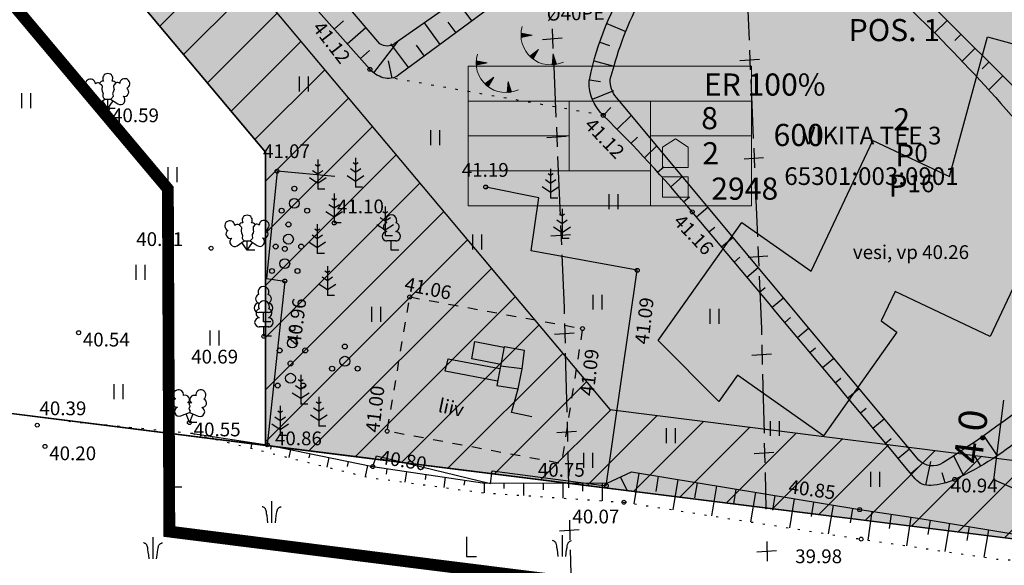
# Model space of a CAD drawing. Units: metres. Extents: x 552404 to 552614, y 6581007 to 6581156.
# Drawn here: x 552448 to 552498, y 6581058 to 6581086 of the extents above; entities that cross this region are included whole.
import ezdxf
from ezdxf.enums import TextEntityAlignment as Align

# ---------------------------------------------------------------- set-up
doc = ezdxf.new("R2010")
doc.units = ezdxf.units.M
doc.header["$MEASUREMENT"] = 0
for name, pattern in [('KATASTRIPIIR', [0.02, 0.01, 0.01]), ('KOLVIK', [1.25, 0.25, -1]), ('KRUUSKILL', [2, 1, -1]), ('NOLVAALL', [1.2, 0.2, -1]), ('NOLVAKRIIPS', [0.2, 0.1, 0.1]), ('NOLVAPEAL', [0.2, 0.1, 0.1]), ('RAJATISP', [0.02, 0.01, 0.01]), ('TOOPIIR', [7, 6, -1]), ('VEEPIIR', [0.02, 0.01, 0.01])]:
    doc.linetypes.add(name, pattern=pattern)
doc.layers.get('Defpoints').update_dxf_attribs({"lineweight": 9})
for name, color, linetype, lineweight in [('-A3 Sihtotstarve', 7, 'Continuous', 9), ('A3 Krunt', 1, 'Continuous', 40), ('Hoone', 36, 'Continuous', 13)]:
    doc.layers.add(name, color=color, linetype=linetype, lineweight=lineweight)
for name, color, linetype, true_color in [('AED', 7, 'Continuous', 0x73925d), ('HALJASTUS', 7, 'Continuous', 0x73925d), ('korgus', 7, 'Continuous', 0x73925d), ('Planeeringuala', 7, 'TOOPIIR', 0xb602a4), ('PUU', 7, 'Continuous', 0x73925d), ('RAJATIS', 7, 'Continuous', 0x73925d), ('RELJEEF', 7, 'Continuous', 0x73925d)]:
    doc.layers.add(name, color=color, linetype=linetype, true_color=true_color)
for name, color, linetype in [('Ehitusala', 7, 'Continuous'), ('Ehituskeeluala', 250, 'Continuous'), ('joon', 5, 'Continuous'), ('Kinnistu piir', 32, 'Continuous'), ('PIIR', 32, 'Continuous'), ('TEE', 7, 'Continuous'), ('VEEKOGU', 140, 'Continuous'), ('VTRASS', 5, 'Continuous')]:
    doc.layers.add(name, color=color, linetype=linetype)
doc.styles.add('italic', font='italic.shx')
doc.styles.add('romans', font='romans.shx')
doc.linetypes.add('-V-', pattern='A,10,-1.5,["V",romans,S=1.4,R=0,X=-0.7,Y=-0.7],-1.5,10,-3', length=26)
doc.linetypes.add('LA_AED', pattern='A,2.5,[136,mkm.shx,S=0.8,R=0,X=0,Y=0],2.5', length=5)
doc.dimstyles.new('kl', dxfattribs={"dimscale": 8, "dimtxt": 0.18, "dimasz": 0.18, "dimexe": 0.15, "dimexo": 3, "dimgap": 0.09, "dimtad": 1, "dimdec": 1, "dimzin": 0, "dimdsep": 46, "dimtxsty": 'Standard', "dimblk": 'OBLIQUE', "dimcen": 0.09, "dimse1": 1, "dimse2": 1, "dimadec": 0, "dimazin": 0, "dimtfac": 1, "dimtdec": 1, "dimtofl": 0, "dimtmove": 1, "dimatfit": 3, "dimfxl": 0, "dimtolj": 1, "dimtzin": 0, "dimarcsym": 0})

# ---------------------------------------------------------------- blocks, each defined once
blk = doc.blocks.new('MAND1')
at = {"color": 0, "linetype": 'Continuous'}
for p, q in [((0, 2.3), (-0.25, 2.47)), ((0, 3), (0, 0)), ((0.25, 2.47), (0, 2.3)), ((-0.85, 1.18), (0, 0.61)), ((0, 1.5), (-0.53, 1.86)), ((0.53, 1.86), (0, 1.5)), ((0, 0.61), (0.85, 1.18)), ((0.72, 0), (0, 0))]:
    blk.add_line(p, q, dxfattribs=at)
blk = doc.blocks.new('PQQSAS')
at = {"color": 0, "linetype": 'Continuous'}
for centre, radius in [((0, 1.5), 0.25), ((0, 0), 0.5), ((-1.3, -0.75), 0.25), ((1.3, -0.75), 0.25)]:
    blk.add_circle(centre, radius, dxfattribs=at)
blk = doc.blocks.new('LEHTP1')
at = {"color": 0, "linetype": 'Continuous'}
for p, q in [((0.48, 0.95), (-0.48, 0.95)), ((0, 0), (0, 0.95)), ((0.76, 0), (0, 0))]:
    blk.add_line(p, q, dxfattribs=at)
for centre, radius, start, end in [((0, 3.04), 0.554, 332.5799, 207.4201), ((-0.34, 2.35), 0.465, 109.0217, 253.1415), ((0.34, 2.35), 0.465, 286.8508, 70.9859), ((-0.47, 1.42), 0.475, 90.0016, 269.3953), ((0.47, 1.42), 0.475, 270.6047, 89.9984)]:
    blk.add_arc(centre, radius, start, end, dxfattribs=at)
blk = doc.blocks.new('LEHTP3')
at = {"color": 0, "linetype": 'Continuous'}
for p, q in [((-1.02, 0.44), (-0.3, 0.95)), ((0, 0), (-0.55, 0.77)), ((-0.3, 0.95), (0.29, 0.95)), ((0, 0), (0, 0.95)), ((0, 0), (0.54, 0.78)), ((0.76, 0), (0, 0)), ((0.29, 0.95), (1.01, 0.46))]:
    blk.add_line(p, q, dxfattribs=at)
at = {"color": 0, "linetype": 'Continuous', "flags": 128}
for points in [[(-0.83, 2.57), (-0.62, 2.37), (-0.59, 2.31), (-0.59, 2.2), (-0.62, 2.02), (-0.62, 1.93), (-0.58, 1.77), (-0.5, 1.59), (-0.48, 1.5), (-0.49, 1.41), (-0.52, 1.28), (-0.52, 1.22), (-0.48, 1.14), (-0.43, 1.08), (-0.3, 0.95)], [(0.81, 2.6), (0.62, 2.37), (0.59, 2.31), (0.59, 2.2), (0.62, 2.02), (0.63, 1.93), (0.59, 1.77), (0.51, 1.59), (0.49, 1.5), (0.5, 1.41), (0.53, 1.28), (0.53, 1.22), (0.49, 1.14), (0.44, 1.08), (0.3, 0.95)]]:
    blk.add_lwpolyline(points, dxfattribs=at)
at = {"color": 0, "linetype": 'Continuous'}
for centre, radius, start, end in [((0, 3.04), 0.512, 90.0013, 211.0159), ((0, 3.04), 0.512, 328.9841, 89.9987), ((1.72, 2.51), 0.512, 55.522, 176.5367), ((-1.77, 2.47), 0.512, 125.5389, 246.5536), ((-1.71, 1.64), 0.448, 125.4667, 288.5349), ((-1.77, 2.47), 0.512, 4.5218, 125.5364), ((-0.99, 2.21), 0.403, 65.2382, 130.7412), ((-0.48, 2.38), 0.403, 84.7965, 150.2995), ((0.48, 2.38), 0.403, 34.3857, 95.2035), ((0.95, 2.23), 0.403, 50.3173, 111.1351), ((1.68, 1.67), 0.448, 252.5235, 55.5918), ((1.72, 2.51), 0.512, 294.5049, 55.5195), ((-1.29, 0.83), 0.475, 125.5377, 305.5366), ((1.28, 0.85), 0.475, 235.5219, 55.5208)]:
    blk.add_arc(centre, radius, start, end, dxfattribs=at)
blk = doc.blocks.new('LEHTP2')
at = {"color": 0, "linetype": 'Continuous'}
for p, q in [((-0.88, 0.67), (0.01, 1.02)), ((0.01, 1.02), (0.89, 0.66)), ((0, 0), (-0.35, 0.88)), ((0, 0), (0.36, 0.88)), ((0.76, 0), (0, 0))]:
    blk.add_line(p, q, dxfattribs=at)
at = {"color": 0, "linetype": 'Continuous', "flags": 128}
blk.add_lwpolyline([(0.01, 2.01), (-0.03, 1.86), (-0.03, 1.82), (-0.01, 1.76), (0.03, 1.69), (0.04, 1.65), (0.01, 1.58), (-0.04, 1.48), (-0.05, 1.43), (-0.04, 1.4), (-0.02, 1.34), (0.05, 1.22), (0.06, 1.18), (0.05, 1.14), (0.02, 1.07), (0.01, 1.02)], dxfattribs=at)
at = {"color": 0, "linetype": 'Continuous'}
for centre, radius, start, end in [((-1.11, 2.83), 0.512, 111.5027, 232.5173), ((-1.11, 2.83), 0.512, 350.4856, 111.5002), ((1.16, 2.81), 0.512, 67.6168, 188.6314), ((1.16, 2.81), 0.512, 306.5997, 67.6143), ((-1.26, 2.01), 0.448, 111.4304, 274.4987), ((-0.44, 2.33), 0.448, 308.5041, 111.5725), ((0.01, 1.53), 0.475, 66.7655, 111.5015), ((0.48, 2.32), 0.45, 67.7016, 230.5126), ((1.29, 1.99), 0.448, 264.6183, 67.6866), ((-1.05, 1.12), 0.475, 111.5014, 291.5004), ((1.07, 1.1), 0.475, 247.6166, 67.6155)]:
    blk.add_arc(centre, radius, start, end, dxfattribs=at)
blk = doc.blocks.new('TQNGER')
at = {"color": 0, "linetype": 'Continuous', "lineweight": 0}
for p, q in [((0.07, 2.29), (-1.05, 2.51)), ((-1.05, 2.44), (-0.98, 2.49)), ((-1.05, 2.37), (-0.92, 2.48)), ((-1.05, 2.31), (-0.85, 2.47)), ((-1.05, 2.25), (-0.79, 2.46)), ((-1.05, 2.18), (-0.73, 2.44)), ((-1.05, 2.12), (-0.66, 2.43)), ((0.07, 2.29), (-1.05, 2.07)), ((-1.02, 2.08), (-0.6, 2.42)), ((-0.92, 2.1), (-0.53, 2.41)), ((-0.81, 2.12), (-0.47, 2.39)), ((-0.71, 2.14), (-0.4, 2.38)), ((-0.6, 2.16), (-0.34, 2.37)), ((-0.49, 2.18), (-0.27, 2.36)), ((-0.39, 2.2), (-0.21, 2.34)), ((-0.28, 2.22), (-0.15, 2.33)), ((-0.18, 2.24), (-0.08, 2.32)), ((-0.07, 2.26), (-0.02, 2.31)), ((0.73, 0.85), (-0.16, 0.15)), ((-0.11, 0.1), (-0.11, 0.19)), ((-0.06, 0.06), (-0.06, 0.23)), ((-0.01, 0.01), (-0.01, 0.27)), ((0.03, -0.03), (0.05, 0.31)), ((0.08, -0.07), (0.1, 0.35)), ((0.13, -0.11), (0.15, 0.39)), ((0.73, 0.85), (0.17, -0.14)), ((0.18, -0.12), (0.2, 0.43)), ((0.23, -0.02), (0.25, 0.47)), ((0.29, 0.07), (0.3, 0.51)), ((0.34, 0.16), (0.36, 0.55)), ((0.39, 0.26), (0.41, 0.59)), ((0.45, 0.35), (0.46, 0.63)), ((0.5, 0.45), (0.51, 0.67)), ((0.55, 0.54), (0.56, 0.72)), ((0.61, 0.63), (0.61, 0.76)), ((0.66, 0.73), (0.66, 0.8)), ((2.2, 0.4), (2.11, -0.73)), ((2.34, -0.04), (2.17, 0.12)), ((2.37, -0.14), (2.17, 0.06)), ((2.27, 0.17), (2.18, 0.25)), ((2.3, 0.06), (2.18, 0.19)), ((2.24, 0.27), (2.19, 0.32)), ((2.2, 0.4), (2.54, -0.68)), ((2.31, -0.71), (2.12, -0.53)), ((2.24, -0.72), (2.12, -0.6)), ((2.18, -0.72), (2.12, -0.66)), ((2.43, -0.7), (2.13, -0.4)), ((2.37, -0.71), (2.13, -0.47)), ((2.53, -0.66), (2.14, -0.27)), ((2.49, -0.69), (2.14, -0.34)), ((2.47, -0.45), (2.15, -0.14)), ((2.5, -0.55), (2.15, -0.21)), ((2.4, -0.25), (2.16, -0.01)), ((2.44, -0.35), (2.16, -0.08))]:
    blk.add_line(p, q, dxfattribs=at)
blk.add_arc((1.97, 2.3), 3.03, 163.4234, 295.1745, dxfattribs=at)
blk = doc.blocks.new('HEIN')
at = {"color": 0, "linetype": 'Continuous'}
for p, q in [((-0.46, 0.76), (-0.46, -0.76)), ((0.46, 0.76), (0.46, -0.76))]:
    blk.add_line(p, q, dxfattribs=at)
blk = doc.blocks.new('KQRKJS')
at = {"color": 0, "linetype": 'Continuous'}
blk.add_line((0, 2.2), (0, 0), dxfattribs=at)
for points in [[(-0.38, 0), (-0.43, 0.38), (-0.47, 0.69), (-0.51, 0.92), (-0.53, 1.1), (-0.56, 1.22), (-0.58, 1.31), (-0.61, 1.37), (-0.63, 1.42), (-0.66, 1.45), (-0.69, 1.49), (-0.72, 1.52), (-0.76, 1.55), (-0.81, 1.57), (-0.86, 1.6), (-0.91, 1.62), (-0.97, 1.63)], [(0.38, 0), (0.43, 0.38), (0.47, 0.69), (0.51, 0.92), (0.53, 1.1), (0.56, 1.22), (0.58, 1.31), (0.61, 1.37), (0.63, 1.42), (0.66, 1.45), (0.69, 1.49), (0.72, 1.52), (0.76, 1.55), (0.81, 1.57), (0.86, 1.6), (0.91, 1.62), (0.97, 1.63)]]:
    blk.add_lwpolyline(points, dxfattribs=at)
blk = doc.blocks.new('RAIESM')
at = {"color": 0, "linetype": 'Continuous', "flags": 128}
for points in [[(0, 2), (0, 0)], [(0, 0), (1, 0)]]:
    blk.add_lwpolyline(points, dxfattribs=at)
blk = doc.blocks.new('_Oblique')
at = {"color": 0, "linetype": 'ByBlock', "lineweight": -2}
blk.add_line((-0.5, -0.5), (0.5, 0.5), dxfattribs=at)
blk = doc.blocks.new('*D57')
at = {"layer": 'Defpoints', "color": 0, "transparency": 16777216}
for p in [(552500.352, 6581063.163), (552499.852, 6581059.195), (552499.852, 6581059.195)]:
    blk.add_point(p, dxfattribs=at)
at = {"layer": 'Ehitusala', "color": 0, "lineweight": -2, "transparency": 16777216}
for p, q in [((552497.238, 6581062.447), (552497.747, 6581066.495)), ((552500.352, 6581063.163), (552499.852, 6581059.195)), ((552500.102, 6581061.179), (552497.238, 6581062.447))]:
    blk.add_line(p, q, dxfattribs=at)
at = {"layer": 'Ehitusala', "color": 0, "lineweight": -2, "transparency": 16777216, "xscale": 1.44, "yscale": 1.44, "zscale": 1.44}
for p, rotation in [((552500.352, 6581063.163), 82.82913124088859), ((552499.852, 6581059.195), 262.8291312408886)]:
    blk.add_blockref('_Oblique', p, dxfattribs=dict(at, rotation=rotation))
at = {"layer": 'Ehitusala', "color": 0, "transparency": 16777216, "insert": (552496.064, 6581064.65), "char_height": 1.44, "attachment_point": 5, "rotation": 82.8291}
blk.add_mtext('\\A1;4.0', dxfattribs=at)
blk = doc.blocks.new('KAITSEVÖÖNDID')
at = {"layer": 'joon', "color": 252}
for p, q in [((552673.509, 6581037.085), (552674.507, 6581037.155)), ((552683.539, 6581036.007), (552684.537, 6581036.077)), ((552673.723, 6581032.089), (552674.721, 6581032.159)), ((552683.753, 6581031.012), (552684.751, 6581031.082)), ((552673.938, 6581027.094), (552674.936, 6581027.164)), ((552683.968, 6581026.016), (552684.966, 6581026.086)), ((552674.12, 6581022.097), (552675.118, 6581022.167)), ((552684.15, 6581021.02), (552685.149, 6581021.09)), ((552674.247, 6581017.098), (552675.245, 6581017.168)), ((552684.277, 6581016.021), (552685.275, 6581016.091)), ((552674.373, 6581012.1), (552675.371, 6581012.17)), ((552684.403, 6581011.022), (552685.401, 6581011.092))]:
    blk.add_line(p, q, dxfattribs=at)
at = {"layer": 'joon', "color": 252, "flags": 128}
for points in [[(552683.88, 6581040.039), (552684.009, 6581037.042)], [(552674, 6581037.62), (552674.043, 6581036.621)], [(552684.03, 6581036.542), (552684.073, 6581035.543)], [(552674.064, 6581036.121), (552674.193, 6581033.124)], [(552684.094, 6581035.044), (552684.223, 6581032.046)], [(552674.214, 6581032.625), (552674.257, 6581031.625)], [(552684.244, 6581031.547), (552684.287, 6581030.548)], [(552674.279, 6581031.126), (552674.407, 6581028.129)], [(552684.309, 6581030.048), (552684.437, 6581027.051)], [(552674.429, 6581027.629), (552674.472, 6581026.63)], [(552684.459, 6581026.551), (552684.502, 6581025.552)], [(552674.493, 6581026.13), (552674.609, 6581023.438), (552674.616, 6581023.133)], [(552684.523, 6581025.053), (552684.639, 6581022.36), (552684.647, 6581022.055)], [(552674.629, 6581022.633), (552674.654, 6581021.633)], [(552684.659, 6581021.555), (552684.684, 6581020.556)], [(552674.667, 6581021.133), (552674.743, 6581018.134)], [(552684.697, 6581020.056), (552684.773, 6581017.056)], [(552674.756, 6581017.634), (552674.781, 6581016.634)], [(552684.786, 6581016.556), (552684.811, 6581015.557)], [(552674.793, 6581016.135), (552674.84, 6581014.283)], [(552684.824, 6581015.057), (552684.87, 6581013.206)], [(552674.882, 6581012.635), (552674.907, 6581011.636)], [(552684.912, 6581011.558), (552684.937, 6581010.558)], [(552674.92, 6581011.136), (552674.996, 6581008.136)]]:
    blk.add_lwpolyline(points, dxfattribs=at)

msp = doc.modelspace()

# ---------------------------------------------------------------- hatches: boundary and pattern name
at = {"true_color": 0xffffff}
h = msp.add_hatch(color=7, dxfattribs=at)
h.paths.add_polyline_path([(552470.52, 6581083.465), (552470.52, 6581081.693), (552484.923, 6581081.693), (552484.923, 6581083.465)])
h.paths.add_polyline_path([(552470.52, 6581081.693), (552470.52, 6581079.921), (552475.654, 6581079.921), (552475.654, 6581081.693)])
h.paths.add_polyline_path([(552470.52, 6581079.921), (552470.52, 6581078.149), (552475.654, 6581078.149), (552475.654, 6581079.921)])
h.paths.add_polyline_path([(552470.52, 6581078.149), (552470.52, 6581076.378), (552479.788, 6581076.378), (552479.788, 6581078.149)])
h.paths.add_polyline_path([(552479.788, 6581078.149), (552479.788, 6581081.693), (552475.654, 6581081.693), (552475.654, 6581078.149)])
h.paths.add_polyline_path([(552479.788, 6581081.693), (552479.788, 6581079.921), (552484.923, 6581079.921), (552484.923, 6581081.693)])
h.paths.add_polyline_path([(552479.788, 6581079.921), (552479.788, 6581076.378), (552484.923, 6581076.378), (552484.923, 6581079.921)])
at = {"layer": 'A3 Krunt', "lineweight": -3, "ltscale": 0.5, "true_color": 0xfdf27c}
h = msp.add_hatch(color=51, dxfattribs=at)
h.dxf.hatch_style = 1
h.paths.add_polyline_path([(552456.34, 6581115.27), (552440.8, 6581102.23), (552460.22, 6581079.09), (552460.22, 6581064.18), (552519.4, 6581056.79), (552518.09, 6581102.23), (552513.48, 6581102.63), (552512.83, 6581095.17), (552501.37, 6581096.17), (552499.1, 6581098.87), (552499.54, 6581103.85), (552486.63, 6581104.99)])
at = {"layer": 'Ehituskeeluala', "ltscale": 0.5}
h = msp.add_hatch(dxfattribs=at)
h.set_pattern_fill('ANSI31', color=256, scale=15)
h.set_pattern_definition([(45, (0, 0), (-1.3258252147, 1.3258252147), [])])
h.paths.add_polyline_path([(552458.83, 6581110.832), (552447.844, 6581101.614), (552465.219, 6581080.908), (552477.718, 6581066.011), (552512.409, 6581061.646), (552511.35, 6581090.3), (552498.868, 6581091.362), (552491.98, 6581099.571)], flags=16)
h.paths.add_polyline_path([(552456.34, 6581115.27), (552440.8, 6581102.23), (552460.22, 6581079.09), (552460.22, 6581064.18), (552519.4, 6581056.79), (552518.09, 6581102.23), (552513.48, 6581102.63), (552512.83, 6581095.17), (552501.37, 6581096.17), (552499.1, 6581098.87), (552499.54, 6581103.85), (552486.63, 6581104.99)])

# ---------------------------------------------------------------- linework, layer by layer
at = {"layer": '-A3 Sihtotstarve', "ltscale": 0.5}
for p, q in [((552470.52, 6581083.465), (552470.52, 6581076.378)), ((552484.923, 6581083.465), (552484.923, 6581076.378)), ((552475.654, 6581081.693), (552475.654, 6581078.149)), ((552479.788, 6581081.693), (552479.788, 6581076.378))]:
    msp.add_line(p, q, dxfattribs=at)
at = {"layer": '-A3 Sihtotstarve'}
for p, q in [((552480.393, 6581078.322), (552480.393, 6581079.352)), ((552481.704, 6581079.352), (552481.704, 6581078.322)), ((552481.704, 6581078.322), (552480.393, 6581078.322))]:
    msp.add_line(p, q, dxfattribs=at)
at = {"layer": '-A3 Sihtotstarve', "ltscale": 0.5}
for points in [[(552470.52, 6581083.465), (552484.923, 6581083.465)], [(552470.52, 6581081.693), (552484.923, 6581081.693)], [(552470.52, 6581079.921), (552475.654, 6581079.921)], [(552479.788, 6581079.921), (552484.923, 6581079.921)], [(552470.52, 6581078.149), (552479.788, 6581078.149)], [(552470.52, 6581076.378), (552484.923, 6581076.378)]]:
    msp.add_lwpolyline(points, dxfattribs=at)
at = {"layer": '-A3 Sihtotstarve', "flags": 128}
msp.add_lwpolyline([(552480.393, 6581079.352), (552481.046, 6581079.778), (552481.704, 6581079.352)], dxfattribs=at)
at = {"layer": '-A3 Sihtotstarve'}
msp.add_lwpolyline([(552480.393, 6581076.811), (552481.704, 6581076.811), (552481.704, 6581077.841), (552480.393, 6581077.841)], close=True, dxfattribs=at)
at = {"layer": 'AED', "linetype": 'LA_AED', "ltscale": 0.5, "flags": 128}
msp.add_lwpolyline([(552463.738, 6581077.863), (552460.801, 6581078.129), (552460.27, 6581072.669), (552461.193, 6581072.547), (552460.302, 6581064.222), (552465.664, 6581063.113), (552465.854, 6581063.655), (552471.657, 6581062.25), (552471.741, 6581062.896), (552477.536, 6581062.139), (552479.11, 6581073.091), (552473.715, 6581074.087), (552474.114, 6581076.775), (552471.409, 6581077.327)], dxfattribs=at)
at = {"layer": 'Ehitusala', "flags": 128}
msp.add_lwpolyline([(552458.83, 6581110.832), (552447.844, 6581101.614), (552465.219, 6581080.908), (552477.718, 6581066.011), (552512.409, 6581061.646), (552511.35, 6581090.3), (552498.868, 6581091.362), (552491.98, 6581099.571), (552458.83, 6581110.832)], dxfattribs=at)
at = {"layer": 'HALJASTUS', "linetype": 'KOLVIK', "ltscale": 0.5, "flags": 128}
for points in [[(552477.381, 6581080.967), (552466.65, 6581082.865)], [(552456.522, 6581064.786), (552450.22, 6581065.4)]]:
    msp.add_lwpolyline(points, dxfattribs=at)
at = {"layer": 'Hoone', "lineweight": -3, "ltscale": 0.5, "flags": 128}
for points in [[(552483.252, 6581066.414), (552480.18, 6581069.517), (552484.433, 6581075.525), (552487.942, 6581073.041), (552491.087, 6581079.695), (552494.975, 6581077.858), (552496.916, 6581084.957), (552501.063, 6581083.823)], [(552499.811, 6581075.572), (552497.051, 6581069.732), (552492.215, 6581072.017), (552491.506, 6581070.518), (552492.308, 6581069.95), (552488.576, 6581064.677), (552484.21, 6581067.768), (552483.252, 6581066.414)]]:
    msp.add_lwpolyline(points, dxfattribs=at)
at = {"layer": 'Kinnistu piir', "color": 1, "linetype": 'KATASTRIPIIR', "flags": 128}
msp.add_lwpolyline([(552456.34, 6581115.27), (552440.8, 6581102.23), (552460.22, 6581079.09), (552460.22, 6581064.18), (552519.4, 6581056.79), (552518.09, 6581102.23), (552513.48, 6581102.63), (552512.83, 6581095.17), (552501.37, 6581096.17), (552499.1, 6581098.87), (552499.54, 6581103.85), (552486.63, 6581104.99)], close=True, dxfattribs=at)
at = {"layer": 'Kinnistu piir', "linetype": 'KATASTRIPIIR', "flags": 128}
msp.add_lwpolyline([(552528.208, 6581051.265), (552528.11, 6581055.7), (552425.77, 6581068.51), (552426.178, 6581049.999)], dxfattribs=at)
at = {"layer": 'korgus', "linetype": 'Continuous', "ltscale": 0.5}
for centre in [(552465.522, 6581083.31), (552452.198, 6581081.322), (552477.381, 6581080.967), (552460.801, 6581078.129), (552471.409, 6581077.327), (552481.905, 6581076.062), (552463.705, 6581075.499), (552457.45, 6581074.216), (552479.11, 6581073.091), (552461.193, 6581072.547), (552467.547, 6581071.737), (552476.326, 6581070.129), (552450.714, 6581069.919), (552460.135, 6581069.735), (552448.611, 6581065.219), (552456.349, 6581065.35), (552466.398, 6581064.912), (552449.006, 6581064.138), (552460.302, 6581064.222), (552465.664, 6581063.113), (552477.536, 6581062.139), (552495.246, 6581062.457), (552478.43, 6581061.301), (552490.415, 6581060.922), (552490.492, 6581059.424)]:
    msp.add_circle(centre, 0.1, dxfattribs=at)
at = {"layer": 'PIIR', "linetype": 'KATASTRIPIIR', "flags": 128}
msp.add_lwpolyline([(552451.051, 6581149.07), (552417.26, 6581069.59), (552425.72, 6581068.52), (552460.22, 6581064.18), (552460.22, 6581079.09), (552440.8, 6581102.23), (552456.34, 6581115.27), (552465.3, 6581122.79), (552467.668, 6581148.354)], dxfattribs=at)
at = {"layer": 'Planeeringuala', "lineweight": -3, "ltscale": 0.5, "const_width": 0.6, "flags": 128}
msp.add_lwpolyline([(552524.566, 6581051.101), (552455.326, 6581059.808), (552455.25, 6581077.233), (552433.779, 6581102.795), (552459.742, 6581124.676), (552488.711, 6581114.844), (552505.399, 6581113.354), (552504.302, 6581100.933), (552508.283, 6581100.586), (552509.367, 6581113.024), (552522.815, 6581111.858), (552524.566, 6581051.101)], dxfattribs=at)
at = {"layer": 'RAJATIS', "linetype": 'RAJATISP', "ltscale": 0.5, "flags": 128}
for points in [[(552472.171, 6581068.311), (552470.696, 6581068.589), (552470.862, 6581069.467), (552472.336, 6581069.189)], [(552473.759, 6581065.645), (552472.716, 6581065.868), (552473.048, 6581067.06), (552473.252, 6581068.079), (552473.385, 6581069.02), (552472.34, 6581069.208), (552471.968, 6581067.235), (552473.048, 6581067.06)], [(552472.01, 6581067.458), (552469.342, 6581067.961), (552469.491, 6581068.595), (552472.131, 6581068.098)], [(552473.252, 6581068.079), (552472.154, 6581068.221)]]:
    msp.add_lwpolyline(points, dxfattribs=at)
at = {"layer": 'RELJEEF', "linetype": 'NOLVAKRIIPS', "ltscale": 0.5}
for p, q in [((552470.707, 6581085.769), (552469.929, 6581086.819)), ((552463.707, 6581085.353), (552464.185, 6581085.778)), ((552494.862, 6581085.8), (552494.224, 6581085.159)), ((552464.371, 6581084.605), (552465.312, 6581085.442)), ((552469.1, 6581084.579), (552468.29, 6581085.671)), ((552469.903, 6581085.174), (552469.506, 6581085.71)), ((552477.559, 6581085.634), (552478.529, 6581085.231)), ((552495.571, 6581085.095), (552495.249, 6581084.771)), ((552465.035, 6581083.858), (552465.498, 6581084.269)), ((552465.718, 6581083.129), (552466.956, 6581084.737)), ((552467.492, 6581083.389), (552466.587, 6581084.611)), ((552468.296, 6581083.984), (552467.883, 6581084.541)), ((552477.205, 6581084.699), (552477.703, 6581084.528)), ((552496.28, 6581084.39), (552495.62, 6581083.727)), ((552476.911, 6581083.744), (552477.92, 6581083.468)), ((552466.65, 6581082.865), (552466.462, 6581083.735)), ((552496.989, 6581083.685), (552496.647, 6581083.341)), ((552476.681, 6581082.771), (552477.24, 6581082.685)), ((552497.698, 6581082.98), (552496.982, 6581082.26)), ((552476.829, 6581081.794), (552477.927, 6581082.238)), ((552477.38, 6581080.968), (552477.769, 6581081.362)), ((552478.087, 6581080.26), (552478.81, 6581080.973)), ((552478.784, 6581079.543), (552479.123, 6581079.868)), ((552479.471, 6581078.816), (552480.111, 6581079.412)), ((552480.147, 6581078.08), (552480.453, 6581078.357)), ((552480.813, 6581077.333), (552481.407, 6581077.856)), ((552481.468, 6581076.578), (552481.761, 6581076.829)), ((552482.113, 6581075.814), (552482.7, 6581076.306)), ((552482.755, 6581075.047), (552483.048, 6581075.292)), ((552483.398, 6581074.281), (552483.98, 6581074.769)), ((552484.04, 6581073.514), (552484.33, 6581073.757)), ((552484.682, 6581072.747), (552485.261, 6581073.232)), ((552485.323, 6581071.98), (552485.612, 6581072.222)), ((552485.965, 6581071.213), (552486.541, 6581071.695)), ((552486.606, 6581070.446), (552486.894, 6581070.686)), ((552487.247, 6581069.679), (552487.822, 6581070.158)), ((552487.888, 6581068.911), (552488.175, 6581069.151)), ((552488.529, 6581068.144), (552489.102, 6581068.622)), ((552489.17, 6581067.376), (552489.456, 6581067.614)), ((552489.81, 6581066.608), (552490.383, 6581067.085)), ((552490.451, 6581065.84), (552490.737, 6581066.078)), ((552491.091, 6581065.071), (552491.663, 6581065.548)), ((552456.546, 6581064.782), (552456.546, 6581064.781)), ((552457.535, 6581064.635), (552457.521, 6581064.536)), ((552458.524, 6581064.487), (552458.51, 6581064.389)), ((552459.513, 6581064.34), (552459.47, 6581064.048)), ((552491.731, 6581064.303), (552492.017, 6581064.541)), ((552497.416, 6581063.667), (552496.73, 6581064.693)), ((552460.501, 6581064.181), (552460.462, 6581063.995)), ((552461.48, 6581063.978), (552461.395, 6581063.57)), ((552462.459, 6581063.776), (552462.413, 6581063.553)), ((552492.371, 6581063.534), (552492.943, 6581064.011)), ((552463.438, 6581063.573), (552463.338, 6581063.089)), ((552464.418, 6581063.371), (552464.364, 6581063.11)), ((552493.78, 6581062.168), (552494.026, 6581063.371)), ((552495.687, 6581062.666), (552495.197, 6581063.657)), ((552496.568, 6581063.139), (552496.269, 6581063.655)), ((552465.397, 6581063.168), (552465.281, 6581062.608)), ((552466.383, 6581063.006), (552466.342, 6581062.728)), ((552467.373, 6581062.86), (552467.292, 6581062.317)), ((552479.195, 6581062.785), (552478.935, 6581061.222)), ((552493.01, 6581062.766), (552493.392, 6581063.083)), ((552494.766, 6581062.279), (552494.616, 6581062.8)), ((552468.362, 6581062.714), (552468.323, 6581062.449)), ((552469.351, 6581062.567), (552469.274, 6581062.05)), ((552470.34, 6581062.421), (552470.303, 6581062.169)), ((552471.33, 6581062.286), (552471.329, 6581061.776)), ((552472.33, 6581062.282), (552472.329, 6581061.996)), ((552473.33, 6581062.279), (552473.328, 6581061.642)), ((552474.33, 6581062.275), (552474.329, 6581061.925)), ((552475.33, 6581062.272), (552475.328, 6581061.509)), ((552476.33, 6581062.268), (552476.329, 6581061.855)), ((552477.33, 6581062.265), (552477.327, 6581061.375)), ((552478.259, 6581062.582), (552478.577, 6581061.905)), ((552480.181, 6581062.621), (552480.053, 6581061.845)), ((552481.168, 6581062.457), (552480.912, 6581060.915)), ((552482.154, 6581062.294), (552482.027, 6581061.527)), ((552483.141, 6581062.13), (552482.888, 6581060.607)), ((552484.127, 6581061.966), (552484.002, 6581061.21)), ((552485.114, 6581061.802), (552484.864, 6581060.3)), ((552486.1, 6581061.638), (552485.976, 6581060.892)), ((552487.087, 6581061.475), (552486.841, 6581059.992)), ((552488.073, 6581061.311), (552487.951, 6581060.575)), ((552489.06, 6581061.147), (552488.817, 6581059.685)), ((552490.046, 6581060.983), (552489.926, 6581060.257)), ((552491.035, 6581060.832), (552490.823, 6581059.375)), ((552492.024, 6581060.688), (552491.918, 6581059.959)), ((552493.014, 6581060.544), (552492.802, 6581059.084)), ((552494.002, 6581060.392), (552493.883, 6581059.667)), ((552494.989, 6581060.229), (552494.752, 6581058.797)), ((552495.976, 6581060.066), (552495.859, 6581059.359)), ((552496.962, 6581059.903), (552496.731, 6581058.506))]:
    msp.add_line(p, q, dxfattribs=at)
at = {"layer": 'RELJEEF', "linetype": 'NOLVAPEAL', "ltscale": 0.5, "flags": 128}
for points in [[(552474.919, 6581089.106), (552474.463, 6581088.552), (552466.999, 6581083.023, -0.239592), (552466.186, 6581082.886, -0.133481), (552465.522, 6581083.31), (552456.589, 6581093.362), (552449.196, 6581102.236, -0.251212), (552448.863, 6581103.859, -0.15741), (552449.964, 6581105.461), (552456.832, 6581112.222, -0.46145), (552458.744, 6581112.055), (552465.774, 6581102.085), (552474.751, 6581091.535, -0.32915), (552474.919, 6581089.106, 0.536663)], [(552456.522, 6581064.786), (552460.302, 6581064.222), (552465.664, 6581063.113), (552471.249, 6581062.286), (552477.582, 6581062.264), (552478.822, 6581062.847), (552490.415, 6581060.922), (552493.591, 6581060.46), (552499.444, 6581059.493), (552503.352, 6581060.082), (552504.94, 6581062.163, 0.170802), (552504.962, 6581062.308, 0.194533), (552503.962, 6581063.854, 0.018553), (552500.838, 6581065.88, 0.187786), (552500.641, 6581065.913, 0.078916), (552500.263, 6581065.77, 0.048942), (552498.944, 6581064.834, -0.07195), (552495.246, 6581062.457, -0.09011), (552494.036, 6581062.151, -0.24078), (552493.238, 6581062.492, 0.000992), (552481.905, 6581076.062, 0.023614), (552477.381, 6581080.967, -0.158914), (552476.683, 6581082.318, -0.092641), (552476.695, 6581082.85, -0.088702), (552478.762, 6581087.958, -0.151919), (552479.298, 6581088.416), (552482.46, 6581089.776), (552481.514, 6581093.548), (552482.276, 6581094.111), (552483.444, 6581094.083), (552485.722, 6581092.671), (552487.282, 6581091.241), (552488.837, 6581090.029), (552492.465, 6581088.183), (552500.474, 6581080.22), (552503.162, 6581080.358), (552505.79, 6581080.105), (552510.486, 6581078.391), (552513.434, 6581079.313, -0.288123), (552514.469, 6581079.04, -0.314766), (552514.743, 6581077.127, -0.170478), (552514.009, 6581076.423, -0.122075), (552510.308, 6581075.732, -0.094776), (552508.872, 6581076.095, 0.00171), (552504.149, 6581078.278, 0.179808), (552503.797, 6581078.304, -0.019676), (552503.165, 6581078.148, 0.302872), (552503.061, 6581078.042, 0.062409), (552503.04, 6581077.73, 0.060634), (552503.406, 6581075.713, -0.078612), (552504.147, 6581070.587, -0.110947), (552503.909, 6581069.59, -0.028265), (552503.009, 6581067.989, 0.392558), (552503.053, 6581067.751), (552507.717, 6581063.623), (552508.219, 6581062.303), (552507.859, 6581061.186), (552504.587, 6581058.784), (552502.777, 6581057.534)]]:
    msp.add_lwpolyline(points, format="xyb", dxfattribs=at)
at = {"layer": 'RELJEEF', "linetype": 'NOLVAALL', "ltscale": 0.5, "flags": 128}
msp.add_lwpolyline([(552456.522, 6581064.786), (552460.207, 6581063.864), (552465.467, 6581062.562), (552471.297, 6581061.778), (552478.43, 6581061.301), (552490.492, 6581059.424), (552497.675, 6581058.367), (552501.779, 6581058.497)], dxfattribs=at)
at = {"layer": 'TEE', "linetype": 'KRUUSKILL', "ltscale": 0.5, "flags": 128}
msp.add_lwpolyline([(552467.547, 6581071.737), (552476.326, 6581070.129), (552475.255, 6581063.265), (552466.398, 6581064.912)], close=True, dxfattribs=at)
at = {"layer": 'VEEKOGU', "linetype": 'VEEPIIR', "ltscale": 0.5, "flags": 128}
msp.add_lwpolyline([(552473.897, 6581089.598), (552466.782, 6581084.615, -0.304487), (552466.029, 6581084.6), (552450.52, 6581102.796, -0.413499), (552450.59, 6581103.699), (552456.887, 6581110.128, -0.445858), (552458.161, 6581110.073), (552473.957, 6581090.262, -0.401648), (552473.897, 6581089.598, 2.907154)], format="xyb", dxfattribs=at)
msp.add_lwpolyline([(552477.729, 6581082.802), (552477.928, 6581083.495, -0.059701), (552479.568, 6581087.389, -0.091828), (552479.936, 6581087.825, -0.068178), (552480.259, 6581088.023, -0.033797), (552483.379, 6581089.15, -0.077749), (552487.259, 6581089.634, -0.027328), (552488.398, 6581089.536, -0.055511), (552488.586, 6581089.488, -0.09555), (552491.745, 6581087.539, -0.039257), (552500.41, 6581078.218, -0.125656), (552501.362, 6581076.091, 0.034939), (552502.345, 6581072.078, -0.022308), (552502.812, 6581070.362, -0.204572), (552502.736, 6581069.949, -0.073486), (552500.771, 6581067.766, -0.03064), (552494.644, 6581063.299, -0.356627), (552493.417, 6581063.443), (552478.052, 6581081.883, -0.180153)], format="xyb", close=True, dxfattribs=at)

# ---------------------------------------------------------------- block references
msp.add_blockref('KAITSEVÖÖNDID', (-199.217, 47.749))
msp.add_blockref('KAITSEVÖÖNDID', (-199.217, 47.749))
at = {"layer": 'HALJASTUS', "linetype": 'Continuous', "ltscale": 0.5, "xscale": 0.5, "yscale": 0.5, "zscale": 0.5}
for name, p in [('HEIN', (552462.152, 6581082.567)), ('HEIN', (552448.033, 6581081.712)), ('HEIN', (552468.827, 6581079.83)), ('HEIN', (552455.478, 6581077.949)), ('HEIN', (552477.897, 6581076.58)), ('HEIN', (552470.966, 6581074.527)), ('HEIN', (552453.852, 6581072.988)), ('HEIN', (552477.081, 6581071.472)), ('HEIN', (552465.832, 6581070.85)), ('HEIN', (552483.026, 6581070.751)), ('HEIN', (552457.617, 6581069.652)), ('HEIN', (552452.739, 6581066.915)), ('HEIN', (552486.088, 6581065.05)), ('HEIN', (552480.804, 6581064.689)), ('HEIN', (552476.6, 6581063.429)), ('RAIESM', (552455.461, 6581062.087)), ('HEIN', (552491.192, 6581062.469)), ('KQRKJS', (552460.525, 6581060.256)), ('KQRKJS', (552454.491, 6581058.425)), ('RAIESM', (552470.437, 6581058.533)), ('KQRKJS', (552475.285, 6581058.533))]:
    msp.add_blockref(name, p, dxfattribs=at)
at = {"layer": 'PUU', "xscale": 0.5, "yscale": 0.5, "zscale": 0.5}
for name, p in [('LEHTP3', (552452.198, 6581081.322)), ('MAND1', (552464.792, 6581077.315)), ('MAND1', (552462.87, 6581077.225)), ('MAND1', (552474.707, 6581076.758)), ('PQQSAS', (552461.682, 6581076.496)), ('MAND1', (552463.705, 6581075.499)), ('MAND1', (552466.301, 6581074.838)), ('LEHTP3', (552459.283, 6581074.119)), ('LEHTP1', (552466.608, 6581074.109)), ('MAND1', (552475.285, 6581074.711)), ('PQQSAS', (552461.38, 6581074.675)), ('MAND1', (552462.845, 6581073.941)), ('PQQSAS', (552461.194, 6581073.431)), ('MAND1', (552463.36, 6581071.805)), ('LEHTP1', (552460.108, 6581070.468)), ('LEHTP1', (552460.135, 6581069.735)), ('PQQSAS', (552461.582, 6581069.394)), ('PQQSAS', (552464.247, 6581068.469)), ('PQQSAS', (552461.483, 6581067.606)), ('MAND1', (552462.001, 6581066.28)), ('LEHTP2', (552456.349, 6581065.35)), ('MAND1', (552462.919, 6581065.159)), ('MAND1', (552460.959, 6581064.695))]:
    msp.add_blockref(name, p, dxfattribs=at)
at = {"layer": 'RELJEEF', "linetype": 'Continuous', "ltscale": 0.5, "xscale": 0.5, "yscale": 0.5, "zscale": 0.5}
for p in [(552473.731, 6581083.899), (552471.449, 6581082.492)]:
    msp.add_blockref('TQNGER', p, dxfattribs=at)

# ---------------------------------------------------------------- texts
at = {"layer": '-A3 Sihtotstarve', "ltscale": 10, "char_height": 1.125, "width": 21.6, "attachment_point": 5}
for s, insert in [('{\\fArial|b0|i0|c186|p34;POS. 1}', (552492.179, 6581085.305)), ('{\\fArial|b0|i0|c186|p34;ER 100%}', (552485.587, 6581082.537)), ('{\\fArial|b0|i0|c186|p34;8}', (552482.785, 6581080.828)), ('{\\fArial|b0|i0|c186|p34;2}', (552492.552, 6581080.769)), ('{\\fArial|b0|i0|c186|p34;600}', (552487.315, 6581079.972)), ('{\\fArial|b0|i0|c186|p34;2}', (552482.843, 6581079.043)), ('{\\fArial|b0|i0|c186|p34;P\\H0.8x;0}', (552493.048, 6581078.943)), ('{\\fArial|b0|i0|c186|p34;2948}', (552484.573, 6581077.244)), ('{\\fArial|b0|i0|c186|p34;P\\H0.8x;16}', (552493.048, 6581077.399))]:
    msp.add_mtext(s, dxfattribs=dict(at, insert=insert))
at = {"layer": 'Kinnistu piir', "style": 'romans'}
msp.add_text('65301:003:0901', height=0.9, dxfattribs=at).set_placement((552486.586, 6581077.88), align=Align.MIDDLE_LEFT)
at = {"layer": 'korgus', "linetype": 'Continuous', "ltscale": 0.5, "style": 'italic'}
for s, rotation, p in [(' 41.12', 307.9049, (552462.984, 6581086.007)), (' 41.12', 313.5537, (552476.735, 6581081.073)), (' 41.16', 313.5537, (552481.259, 6581076.168)), (' 41.06', 348.3245, (552467.168, 6581072.802)), (' 40.96', 82.512, (552461.265, 6581069.137)), (' 41.09', 83.2753, (552478.955, 6581069.168)), (' 41.09', 83.2753, (552476.169, 6581066.547)), (' 41.00', 83.2753, (552465.271, 6581064.684)), (' 40.80', 351.2197, (552465.877, 6581063.987)), (' 40.85', 352.1496, (552486.649, 6581062.484))]:
    msp.add_text(s, height=0.7, rotation=rotation, dxfattribs=at).set_placement(p, align=Align.TOP_LEFT)
for s, p in [(' 40.59', (552452.198, 6581081.322)), (' 41.07', (552459.876, 6581079.497)), (' 41.19', (552469.976, 6581078.545)), (' 41.10', (552463.632, 6581076.691)), (' 40.71', (552453.43, 6581075.027)), (' 40.54', (552450.714, 6581069.919)), (' 40.69', (552456.221, 6581069.052)), (' 40.39', (552448.509, 6581066.423)), (' 40.55', (552456.349, 6581065.35)), (' 40.86', (552460.481, 6581064.896)), (' 40.20', (552449.006, 6581064.138)), (' 40.75', (552473.843, 6581063.297)), (' 40.94', (552494.828, 6581062.499)), (' 40.07', (552475.6, 6581060.923)), (' 39.98', (552486.923, 6581058.901))]:
    msp.add_text(s, height=0.7, dxfattribs=at).set_placement(p, align=Align.TOP_LEFT)
at = {"layer": 'korgus', "linetype": 'Continuous', "ltscale": 0.5, "style": 'romans'}
msp.add_text('vesi, vp 40.26', height=0.7, dxfattribs=at).set_placement((552493.023, 6581074.016), align=Align.MIDDLE_CENTER)
at = {"layer": 'PIIR', "style": 'romans'}
msp.add_text('VIKITA TEE 3', height=0.9, dxfattribs=at).set_placement((552487.457, 6581079.941), align=Align.MIDDLE_LEFT)
at = {"layer": 'TEE', "linetype": 'Continuous', "ltscale": 0.5, "style": 'romans'}
msp.add_text('liiv', height=0.7, rotation=348.049, dxfattribs=at).set_placement((552469.652, 6581066.113), align=Align.MIDDLE_CENTER)
at = {"layer": 'VTRASS', "linetype": '-V-', "ltscale": 0.5, "style": 'romans'}
msp.add_text('%%C40PE', height=0.7, rotation=1.0027, dxfattribs=at).set_placement((552474.513, 6581085.782))

# ---------------------------------------------------------------- dimensions: what is measured, and where the dimension line sits
at = {"layer": 'Ehitusala', "color": 6}
dim = msp.add_aligned_dim(p1=(552500.352, 6581063.163), p2=(552499.852, 6581059.195), distance=0, dimstyle='kl', dxfattribs=at)
dim.commit()
dim.dimension.update_dxf_attribs({"geometry": '*D57', "text_midpoint": (552495.899, 6581063.341)})

doc.saveas('drawing.dxf')
